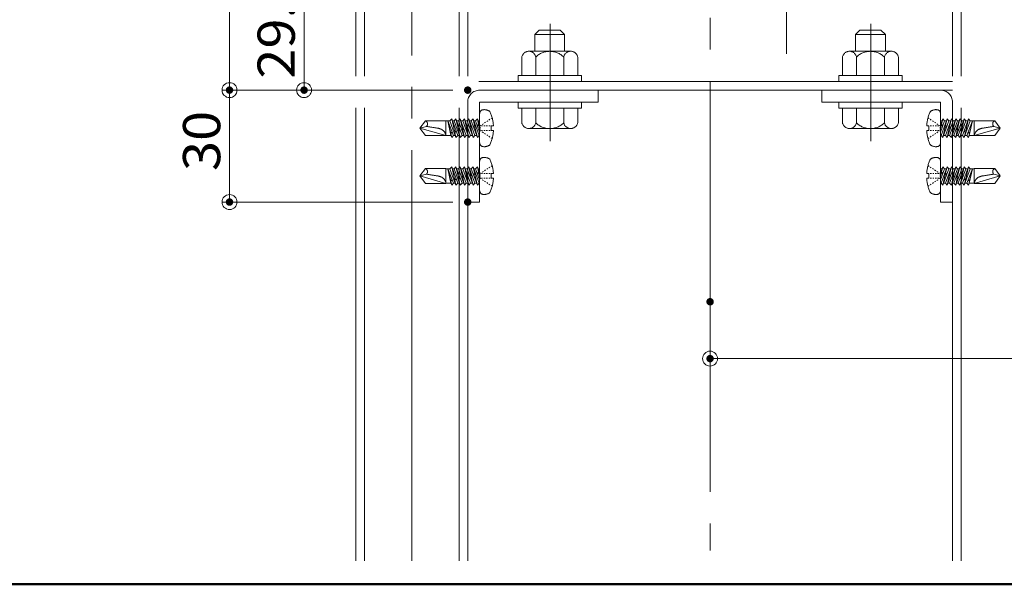
# Model space of a CAD drawing. Units: millimetres. Extents: x -800 to 807, y -553 to 555.
# Drawn here: x -432 to -168, y -553 to -401 of the extents above; entities that cross this region are included whole.
import ezdxf

# ---------------------------------------------------------------- set-up
doc = ezdxf.new("R2010")
doc.units = ezdxf.units.MM
doc.header["$LTSCALE"] = 5
for name, pattern in [('JWW_CENTERX2', [27.093333, 22.013333, -1.693333, 1.693333, -1.693333]), ('JWW_DASHED3', [3.386667, 2.54, -0.846667]), ('JWW_DASHEDX2', [27.093333, 25.4, -1.693333])]:
    doc.linetypes.add(name, pattern=pattern)
for name, color, linetype in [('2通り芯', 7, 'Continuous'), ('6文字', 7, 'Continuous'), ('CENTER', 7, 'Continuous'), ('shade', 7, 'Continuous'), ('zumenwaku', 7, 'Continuous'), ('製品', 7, 'Continuous')]:
    doc.layers.add(name, color=color, linetype=linetype)
doc.styles.add('ＭＳ ゴシック', font='txt', dxfattribs={"height": 1})

# ---------------------------------------------------------------- blocks, each defined once
blk = doc.blocks.new('_ORIGIN_0-B_')
at = {"layer": '6文字', "color": 1, "linetype": 'Continuous', "lineweight": 5}
blk.add_line((0, 0), (-1, 0), dxfattribs=at)
blk.add_circle((0, 0), 0.5, dxfattribs=at)

msp = doc.modelspace()

# ---------------------------------------------------------------- linework, layer by layer
at = {"color": 6, "linetype": 'JWW_CENTERX2', "lineweight": 9}
for p, q in [((-289.88, -433.97), (-289.88, -402.54)), ((-203.88, -433.97), (-203.88, -402.54))]:
    msp.add_line(p, q, dxfattribs=at)
at = {"layer": '2通り芯', "color": 1, "linetype": 'JWW_CENTERX2', "lineweight": 9}
for p, q in [((-246.98, 259.49), (-246.98, -543.64)), ((-226.48, -335.92), (-226.48, -410.52))]:
    msp.add_line(p, q, dxfattribs=at)
at = {"layer": '6文字', "color": 1, "linetype": 'Continuous', "lineweight": 5}
for p, q in [((-375.86, -324.28), (-375.86, -416.28)), ((-355.86, -394.78), (-355.86, -416.28)), ((-315.98, -420.28), (-377.86, -420.28)), ((-315.98, -420.28), (-377.86, -420.28)), ((-315.98, -420.28), (-357.86, -420.28)), ((-375.86, -424.28), (-375.86, -446.28)), ((-315.98, -450.28), (-377.86, -450.28)), ((-246.98, -480.99), (-246.98, -494.23)), ((371.47, -492.23), (-242.98, -492.23))]:
    msp.add_line(p, q, dxfattribs=at)
at = {"layer": 'CENTER', "color": 5, "linetype": 'JWW_CENTERX2', "lineweight": 5}
msp.add_line((-326.98, -546.43), (-326.98, -154.09), dxfattribs=at)
at = {"layer": 'DEFPOINTS', "color": 1, "linetype": 'Continuous', "lineweight": 5, "const_width": 1}
for points in [[(-375.36, -420.28, 0.414214), (-375.86, -419.78, 0.414214), (-376.36, -420.28, 0.414214), (-375.86, -420.78, 0.414214)], [(-355.36, -420.28, 0.414214), (-355.86, -419.78, 0.414214), (-356.36, -420.28, 0.414214), (-355.86, -420.78, 0.414214)], [(-311.48, -420.28, 0.414214), (-311.98, -419.78, 0.414214), (-312.48, -420.28, 0.414214), (-311.98, -420.78, 0.414214)], [(-311.48, -420.28, 0.414214), (-311.98, -419.78, 0.414214), (-312.48, -420.28, 0.414214), (-311.98, -420.78, 0.414214)], [(-311.48, -420.28, 0.414214), (-311.98, -419.78, 0.414214), (-312.48, -420.28, 0.414214), (-311.98, -420.78, 0.414214)], [(-375.36, -450.28, 0.414214), (-375.86, -449.78, 0.414214), (-376.36, -450.28, 0.414214), (-375.86, -450.78, 0.414214)], [(-311.48, -450.28, 0.414214), (-311.98, -449.78, 0.414214), (-312.48, -450.28, 0.414214), (-311.98, -450.78, 0.414214)], [(-246.48, -476.99, 0.414214), (-246.98, -476.49, 0.414214), (-247.48, -476.99, 0.414214), (-246.98, -477.49, 0.414214)], [(-246.48, -492.23, 0.414214), (-246.98, -491.73, 0.414214), (-247.48, -492.23, 0.414214), (-246.98, -492.73, 0.414214)]]:
    msp.add_lwpolyline(points, format="xyb", close=True, dxfattribs=at)
at = {"layer": 'shade', "color": 6, "linetype": 'JWW_DASHEDX2', "lineweight": 15}
for p, q in [((-341.98, -154.09), (-341.98, -546.43)), ((-339.68, -154.09), (-339.68, -546.43)), ((-314.28, -154.09), (-314.28, -546.43)), ((-311.98, -154.09), (-311.98, -546.43)), ((-181.98, -154.09), (-181.98, -546.43)), ((-179.68, -154.09), (-179.68, -546.43)), ((-293.98, -405.38), (-292.78, -404.18)), ((-285.98, -405.38), (-293.98, -405.38)), ((-293.98, -409.88), (-293.98, -405.38)), ((-287.18, -404.18), (-292.78, -404.18)), ((-285.98, -405.38), (-287.18, -404.18)), ((-285.98, -409.88), (-285.98, -405.38)), ((-207.98, -405.38), (-206.78, -404.18)), ((-207.98, -405.38), (-199.98, -405.38)), ((-207.98, -409.88), (-207.98, -405.38)), ((-206.78, -404.18), (-201.18, -404.18)), ((-199.98, -405.38), (-201.18, -404.18)), ((-199.98, -409.88), (-199.98, -405.38)), ((-297.48, -416.38), (-297.48, -411.43)), ((-284.35, -409.88), (-295.61, -409.88)), ((-293.73, -416.38), (-293.73, -411.43)), ((-286.23, -416.38), (-286.23, -411.43)), ((-282.48, -416.38), (-282.48, -411.43)), ((-211.48, -416.38), (-211.48, -411.43)), ((-209.61, -409.88), (-198.35, -409.88)), ((-207.73, -416.38), (-207.73, -411.43)), ((-200.23, -416.38), (-200.23, -411.43)), ((-196.48, -416.38), (-196.48, -411.43)), ((-281.48, -416.38), (-298.48, -416.38)), ((-298.48, -416.38), (-298.48, -417.98)), ((-297.48, -416.38), (-282.48, -416.38)), ((-281.48, -417.98), (-281.48, -416.38)), ((-212.48, -417.98), (-212.48, -416.38)), ((-212.48, -416.38), (-195.48, -416.38)), ((-196.48, -416.38), (-211.48, -416.38)), ((-195.48, -416.38), (-195.48, -417.98)), ((-181.98, -417.98), (-311.98, -417.98)), ((-298.48, -417.98), (-281.48, -417.98)), ((-195.48, -417.98), (-212.48, -417.98)), ((-181.98, -420.28), (-311.98, -420.28)), ((-276.98, -420.28), (-308.78, -420.28)), ((-276.98, -420.28), (-276.98, -423.48)), ((-216.98, -420.28), (-185.18, -420.28)), ((-216.98, -420.28), (-216.98, -423.48)), ((-311.98, -423.48), (-311.98, -450.28)), ((-308.78, -450.28), (-308.78, -423.48)), ((-276.98, -423.48), (-308.78, -423.48)), ((-281.48, -423.48), (-298.48, -423.48)), ((-298.48, -423.48), (-298.48, -425.08)), ((-298.48, -425.08), (-281.48, -425.08)), ((-282.48, -425.08), (-297.48, -425.08)), ((-297.48, -425.08), (-297.48, -429.02)), ((-285.98, -425.08), (-293.98, -425.08)), ((-293.73, -425.08), (-293.73, -429.02)), ((-286.23, -425.08), (-286.23, -429.02)), ((-282.48, -425.08), (-282.48, -429.02)), ((-281.48, -425.08), (-281.48, -423.48)), ((-216.98, -423.48), (-185.18, -423.48)), ((-212.48, -425.08), (-212.48, -423.48)), ((-212.48, -423.48), (-195.48, -423.48)), ((-195.48, -425.08), (-212.48, -425.08)), ((-211.48, -425.08), (-196.48, -425.08)), ((-211.48, -425.08), (-211.48, -429.02)), ((-207.98, -425.08), (-199.98, -425.08)), ((-207.73, -425.08), (-207.73, -429.02)), ((-200.23, -425.08), (-200.23, -429.02)), ((-196.48, -425.08), (-196.48, -429.02)), ((-195.48, -423.48), (-195.48, -425.08)), ((-185.18, -450.28), (-185.18, -423.48)), ((-181.98, -423.48), (-181.98, -450.28)), ((-295.61, -430.58), (-284.35, -430.58)), ((-198.35, -430.58), (-209.61, -430.58)), ((-311.98, -450.28), (-308.78, -450.28)), ((-181.98, -450.28), (-185.18, -450.28))]:
    msp.add_line(p, q, dxfattribs=at)
for centre, radius, start, end in [((-295.6, -411.78), 1.91, 10.5295, 169.4705), ((-289.98, -415.18), 5.3, 44.9218, 135.0782), ((-284.35, -411.78), 1.91, 10.5295, 169.4705), ((-209.6, -411.78), 1.91, 10.5295, 169.4705), ((-203.98, -415.18), 5.3, 44.9218, 135.0782), ((-198.35, -411.78), 1.91, 10.5295, 169.4705), ((-308.78, -423.48), 3.2, 90, 180), ((-185.18, -423.48), 3.2, 0, 90), ((-295.6, -428.67), 1.91, 190.5295, 349.4705), ((-289.98, -425.28), 5.3, 224.9218, 315.0782), ((-284.35, -428.67), 1.91, 190.5295, 349.4705), ((-209.6, -428.67), 1.91, 190.5295, 349.4705), ((-203.98, -425.28), 5.3, 224.9218, 315.0782), ((-198.35, -428.67), 1.91, 190.5295, 349.4705)]:
    msp.add_arc(centre, radius, start, end, dxfattribs=at)
at = {"layer": 'zumenwaku', "color": 6, "linetype": 'Continuous', "lineweight": 50}
msp.add_line((-799.88, -552.7), (800.12, -552.7), dxfattribs=at)
at = {"layer": '製品', "color": 6, "linetype": 'JWW_DASHED3', "lineweight": 5}
for p, q in [((-308.78, -434.43), (-308.78, -426.52)), ((-305.42, -427.71), (-305.72, -427.9)), ((-188.53, -427.71), (-188.24, -427.9)), ((-185.18, -434.43), (-185.18, -426.52)), ((-324.78, -430.48), (-323.33, -428.49)), ((-323.05, -430.01), (-324.78, -430.48)), ((-317.82, -428.49), (-323.33, -428.49)), ((-317.82, -432.46), (-317.82, -428.49)), ((-316.74, -428.54), (-317.82, -428.54)), ((-316.47, -432.41), (-317.3, -428.54)), ((-315.81, -432.41), (-317.3, -428.54)), ((-316.61, -431.51), (-317.3, -428.54)), ((-316.27, -427.99), (-316.74, -428.54)), ((-316.74, -428.54), (-315.13, -432.96)), ((-315.53, -431.22), (-316.27, -427.99)), ((-314.66, -432.41), (-316.27, -427.99)), ((-315.59, -428.54), (-316.07, -428.54)), ((-315.13, -427.99), (-315.59, -428.54)), ((-315.59, -428.54), (-313.98, -432.96)), ((-314.45, -430.93), (-315.13, -427.99)), ((-313.51, -432.41), (-315.13, -427.99)), ((-314.45, -428.54), (-314.93, -428.54)), ((-313.98, -427.99), (-314.45, -428.54)), ((-314.45, -428.54), (-312.83, -432.96)), ((-312.37, -432.41), (-313.98, -427.99)), ((-313.37, -430.64), (-313.98, -427.99)), ((-313.3, -428.54), (-313.78, -428.54)), ((-312.83, -427.99), (-313.3, -428.54)), ((-313.3, -428.54), (-311.69, -432.96)), ((-311.22, -432.41), (-312.83, -427.99)), ((-312.29, -430.35), (-312.83, -427.99)), ((-312.15, -428.54), (-312.63, -428.54)), ((-312.29, -430.35), (-312.54, -430.62)), ((-311.93, -430.46), (-312.29, -430.35)), ((-311.69, -427.99), (-312.15, -428.54)), ((-312.15, -428.54), (-310.54, -432.96)), ((-310.07, -432.41), (-311.69, -427.99)), ((-311.21, -430.06), (-311.69, -427.99)), ((-311.01, -428.54), (-311.49, -428.54)), ((-311.21, -430.06), (-311.49, -430.34)), ((-311.49, -430.34), (-311.12, -430.45)), ((-310.89, -430.18), (-311.21, -430.06)), ((-311.12, -430.45), (-310.89, -430.18)), ((-310.54, -427.99), (-311.01, -428.54)), ((-311.01, -428.54), (-309.39, -432.96)), ((-308.92, -432.41), (-310.54, -427.99)), ((-310.13, -429.77), (-310.54, -427.99)), ((-310.13, -429.77), (-310.45, -430.06)), ((-310.45, -430.06), (-310.04, -430.16)), ((-309.86, -428.54), (-310.34, -428.54)), ((-309.84, -429.9), (-310.13, -429.77)), ((-310.04, -430.16), (-309.84, -429.9)), ((-309.39, -432.96), (-310.04, -430.16)), ((-309.39, -427.99), (-309.86, -428.54)), ((-309.86, -428.54), (-308.78, -431.5)), ((-309.05, -429.48), (-309.4, -429.78)), ((-309.4, -429.78), (-308.96, -429.87)), ((-308.78, -429.67), (-309.39, -427.99)), ((-309.05, -429.48), (-309.39, -427.99)), ((-308.78, -428.54), (-309.19, -428.54)), ((-308.8, -429.62), (-309.05, -429.48)), ((-308.96, -429.87), (-308.8, -429.62)), ((-308.78, -430.65), (-308.96, -429.87)), ((-308.36, -429.66), (-308.65, -429.86)), ((-308.65, -430.35), (-308.65, -430.1)), ((-307.99, -429.86), (-308.32, -429.86)), ((-307.77, -429.27), (-308.07, -429.46)), ((-307.33, -429.86), (-307.66, -429.86)), ((-307.18, -428.88), (-307.48, -429.07)), ((-306.67, -429.86), (-307, -429.86)), ((-306.6, -428.49), (-306.89, -428.68)), ((-306, -429.86), (-306.34, -429.86)), ((-306.01, -428.1), (-306.3, -428.29)), ((-305.67, -429.86), (-305.07, -429.86)), ((-305.67, -431.1), (-305.67, -429.86)), ((-188.28, -429.86), (-188.89, -429.86)), ((-188.28, -431.1), (-188.28, -429.86)), ((-187.95, -428.1), (-187.65, -428.29)), ((-187.95, -429.86), (-187.62, -429.86)), ((-187.36, -428.49), (-187.07, -428.68)), ((-187.29, -429.86), (-186.96, -429.86)), ((-186.77, -428.88), (-186.48, -429.07)), ((-186.63, -429.86), (-186.3, -429.86)), ((-186.18, -429.27), (-185.89, -429.46)), ((-185.96, -429.86), (-185.63, -429.86)), ((-185.6, -429.66), (-185.3, -429.86)), ((-185.3, -430.35), (-185.3, -430.1)), ((-185.18, -429.67), (-184.57, -427.99)), ((-184.1, -428.54), (-185.18, -431.5)), ((-185.18, -428.54), (-184.76, -428.54)), ((-185.18, -430.65), (-185, -429.87)), ((-185.16, -429.62), (-184.91, -429.48)), ((-185, -429.87), (-185.16, -429.62)), ((-185.03, -432.41), (-183.42, -427.99)), ((-184.55, -429.78), (-185, -429.87)), ((-184.91, -429.48), (-184.57, -427.99)), ((-184.91, -429.48), (-184.55, -429.78)), ((-184.57, -427.99), (-184.1, -428.54)), ((-182.95, -428.54), (-184.57, -432.96)), ((-184.57, -432.96), (-183.92, -430.16)), ((-184.12, -429.9), (-183.83, -429.77)), ((-183.92, -430.16), (-184.12, -429.9)), ((-184.1, -428.54), (-183.62, -428.54)), ((-183.51, -430.06), (-183.92, -430.16)), ((-183.89, -432.41), (-182.27, -427.99)), ((-183.83, -429.77), (-183.42, -427.99)), ((-183.83, -429.77), (-183.51, -430.06)), ((-183.42, -427.99), (-182.95, -428.54)), ((-181.8, -428.54), (-183.42, -432.96)), ((-183.07, -430.18), (-182.75, -430.06)), ((-182.84, -430.45), (-183.07, -430.18)), ((-182.95, -428.54), (-182.47, -428.54)), ((-182.46, -430.34), (-182.84, -430.45)), ((-182.75, -430.06), (-182.27, -427.99)), ((-182.75, -430.06), (-182.46, -430.34)), ((-182.74, -432.41), (-181.12, -427.99)), ((-182.27, -427.99), (-181.8, -428.54)), ((-180.66, -428.54), (-182.27, -432.96)), ((-182.03, -430.46), (-181.67, -430.35)), ((-181.8, -428.54), (-181.32, -428.54)), ((-181.67, -430.35), (-181.12, -427.99)), ((-181.67, -430.35), (-181.42, -430.62)), ((-181.59, -432.41), (-179.98, -427.99)), ((-181.12, -427.99), (-180.66, -428.54)), ((-179.51, -428.54), (-181.12, -432.96)), ((-180.66, -428.54), (-180.18, -428.54)), ((-180.59, -430.64), (-179.98, -427.99)), ((-180.44, -432.41), (-178.83, -427.99)), ((-179.98, -427.99), (-179.51, -428.54)), ((-178.36, -428.54), (-179.98, -432.96)), ((-179.51, -430.93), (-178.83, -427.99)), ((-179.51, -428.54), (-179.03, -428.54)), ((-179.3, -432.41), (-177.68, -427.99)), ((-178.83, -427.99), (-178.36, -428.54)), ((-177.22, -428.54), (-178.83, -432.96)), ((-178.43, -431.22), (-177.68, -427.99)), ((-178.36, -428.54), (-177.88, -428.54)), ((-178.15, -432.41), (-176.65, -428.54)), ((-177.68, -427.99), (-177.22, -428.54)), ((-177.48, -432.41), (-176.65, -428.54)), ((-177.34, -431.51), (-176.65, -428.54)), ((-177.22, -428.54), (-176.13, -428.54)), ((-176.13, -432.46), (-176.13, -428.49)), ((-176.13, -428.49), (-170.62, -428.49)), ((-170.91, -430.01), (-169.18, -430.48)), ((-169.18, -430.48), (-170.62, -428.49)), ((-323.33, -432.46), (-324.78, -430.48)), ((-317.82, -432.46), (-324.78, -430.48)), ((-323.33, -432.46), (-317.82, -432.46)), ((-316.47, -432.41), (-317.82, -432.41)), ((-316.61, -431.51), (-316.62, -431.72)), ((-316.62, -431.72), (-316.52, -431.9)), ((-316.13, -431.59), (-316.61, -431.51)), ((-316.52, -431.9), (-316.13, -431.59)), ((-316.27, -432.96), (-316.52, -431.89)), ((-316.47, -432.41), (-316.27, -432.96)), ((-316.27, -432.96), (-315.81, -432.41)), ((-315.33, -432.41), (-315.81, -432.41)), ((-315.53, -431.22), (-315.67, -431.46)), ((-315.67, -431.46), (-315.44, -431.61)), ((-315.07, -431.3), (-315.53, -431.22)), ((-315.44, -431.61), (-315.07, -431.3)), ((-315.13, -432.96), (-315.44, -431.61)), ((-315.13, -432.96), (-314.66, -432.41)), ((-314.18, -432.41), (-314.66, -432.41)), ((-314.45, -430.93), (-314.63, -431.18)), ((-314.63, -431.18), (-314.36, -431.32)), ((-314.02, -431.02), (-314.45, -430.93)), ((-314.36, -431.32), (-314.02, -431.02)), ((-313.98, -432.96), (-314.36, -431.32)), ((-313.98, -432.96), (-313.51, -432.41)), ((-313.37, -430.64), (-313.58, -430.9)), ((-313.58, -430.9), (-313.28, -431.03)), ((-313.03, -432.41), (-313.51, -432.41)), ((-312.98, -430.74), (-313.37, -430.64)), ((-313.28, -431.03), (-312.98, -430.74)), ((-312.83, -432.96), (-313.28, -431.03)), ((-312.83, -432.96), (-312.37, -432.41)), ((-312.54, -430.62), (-312.2, -430.74)), ((-311.88, -432.41), (-312.37, -432.41)), ((-312.2, -430.74), (-311.93, -430.46)), ((-311.69, -432.96), (-312.2, -430.74)), ((-311.69, -432.96), (-311.22, -432.41)), ((-310.74, -432.41), (-311.22, -432.41)), ((-310.54, -432.96), (-311.12, -430.45)), ((-310.54, -432.96), (-310.07, -432.41)), ((-309.59, -432.41), (-310.07, -432.41)), ((-309.39, -432.96), (-308.92, -432.41)), ((-308.78, -432.41), (-308.92, -432.41)), ((-308.65, -430.85), (-308.65, -430.6)), ((-308.36, -431.29), (-308.65, -431.1)), ((-307.99, -431.1), (-308.32, -431.1)), ((-307.77, -431.68), (-308.07, -431.49)), ((-307.33, -431.1), (-307.66, -431.1)), ((-307.18, -432.07), (-307.48, -431.88)), ((-306.67, -431.1), (-307, -431.1)), ((-306.6, -432.46), (-306.89, -432.27)), ((-306, -431.1), (-306.34, -431.1)), ((-306.01, -432.86), (-306.3, -432.66)), ((-305.07, -431.1), (-305.67, -431.1)), ((-188.89, -431.1), (-188.28, -431.1)), ((-187.95, -431.1), (-187.62, -431.1)), ((-187.95, -432.86), (-187.65, -432.66)), ((-187.36, -432.46), (-187.07, -432.27)), ((-187.29, -431.1), (-186.96, -431.1)), ((-186.77, -432.07), (-186.48, -431.88)), ((-186.63, -431.1), (-186.3, -431.1)), ((-186.18, -431.68), (-185.89, -431.49)), ((-185.96, -431.1), (-185.63, -431.1)), ((-185.6, -431.29), (-185.3, -431.1)), ((-185.3, -430.85), (-185.3, -430.6)), ((-185.18, -432.41), (-185.03, -432.41)), ((-184.57, -432.96), (-185.03, -432.41)), ((-184.37, -432.41), (-183.89, -432.41)), ((-183.42, -432.96), (-183.89, -432.41)), ((-183.42, -432.96), (-182.84, -430.45)), ((-183.22, -432.41), (-182.74, -432.41)), ((-182.27, -432.96), (-182.74, -432.41)), ((-182.27, -432.96), (-181.76, -430.74)), ((-182.07, -432.41), (-181.59, -432.41)), ((-181.76, -430.74), (-182.03, -430.46)), ((-181.42, -430.62), (-181.76, -430.74)), ((-181.12, -432.96), (-181.59, -432.41)), ((-181.12, -432.96), (-180.68, -431.03)), ((-180.98, -430.74), (-180.59, -430.64)), ((-180.68, -431.03), (-180.98, -430.74)), ((-180.92, -432.41), (-180.44, -432.41)), ((-180.37, -430.9), (-180.68, -431.03)), ((-180.59, -430.64), (-180.37, -430.9)), ((-179.98, -432.96), (-180.44, -432.41)), ((-179.98, -432.96), (-179.6, -431.32)), ((-179.94, -431.02), (-179.51, -430.93)), ((-179.6, -431.32), (-179.94, -431.02)), ((-179.78, -432.41), (-179.3, -432.41)), ((-179.33, -431.18), (-179.6, -431.32)), ((-179.51, -430.93), (-179.33, -431.18)), ((-178.83, -432.96), (-179.3, -432.41)), ((-178.89, -431.3), (-178.43, -431.22)), ((-178.52, -431.61), (-178.89, -431.3)), ((-178.83, -432.96), (-178.52, -431.61)), ((-178.63, -432.41), (-178.15, -432.41)), ((-178.28, -431.46), (-178.52, -431.61)), ((-178.43, -431.22), (-178.28, -431.46)), ((-177.68, -432.96), (-178.15, -432.41)), ((-177.83, -431.59), (-177.35, -431.51)), ((-177.44, -431.9), (-177.83, -431.59)), ((-177.68, -432.96), (-177.43, -431.89)), ((-177.48, -432.41), (-177.68, -432.96)), ((-177.48, -432.41), (-176.13, -432.41)), ((-177.33, -431.72), (-177.44, -431.9)), ((-177.35, -431.51), (-177.33, -431.72)), ((-176.13, -432.46), (-169.18, -430.48)), ((-170.62, -432.46), (-176.13, -432.46)), ((-170.62, -432.46), (-169.18, -430.48)), ((-305.42, -433.25), (-305.72, -433.05)), ((-188.53, -433.25), (-188.24, -433.05)), ((-316.27, -440.79), (-316.74, -441.34)), ((-315.53, -444.02), (-316.27, -440.79)), ((-314.66, -445.21), (-316.27, -440.79)), ((-315.13, -440.79), (-315.59, -441.34)), ((-314.45, -443.73), (-315.13, -440.79)), ((-313.51, -445.21), (-315.13, -440.79)), ((-313.98, -440.79), (-314.45, -441.34)), ((-312.37, -445.21), (-313.98, -440.79)), ((-313.37, -443.44), (-313.98, -440.79)), ((-312.83, -440.79), (-313.3, -441.34)), ((-311.22, -445.21), (-312.83, -440.79)), ((-312.29, -443.15), (-312.83, -440.79)), ((-311.69, -440.79), (-312.15, -441.34)), ((-310.07, -445.21), (-311.69, -440.79)), ((-311.21, -442.86), (-311.69, -440.79)), ((-310.54, -440.79), (-311.01, -441.34)), ((-308.92, -445.21), (-310.54, -440.79)), ((-310.13, -442.57), (-310.54, -440.79)), ((-309.39, -440.79), (-309.86, -441.34)), ((-308.78, -442.47), (-309.39, -440.79)), ((-309.05, -442.28), (-309.39, -440.79)), ((-308.78, -447.23), (-308.78, -439.32)), ((-306.01, -440.9), (-306.3, -441.09)), ((-305.42, -440.51), (-305.72, -440.7)), ((-188.53, -440.51), (-188.24, -440.7)), ((-187.95, -440.9), (-187.65, -441.09)), ((-185.18, -447.23), (-185.18, -439.32)), ((-185.18, -442.47), (-184.57, -440.79)), ((-185.03, -445.21), (-183.42, -440.79)), ((-184.91, -442.28), (-184.57, -440.79)), ((-184.57, -440.79), (-184.1, -441.34)), ((-183.89, -445.21), (-182.27, -440.79)), ((-183.83, -442.57), (-183.42, -440.79)), ((-183.42, -440.79), (-182.95, -441.34)), ((-182.75, -442.86), (-182.27, -440.79)), ((-182.74, -445.21), (-181.12, -440.79)), ((-182.27, -440.79), (-181.8, -441.34)), ((-181.67, -443.15), (-181.12, -440.79)), ((-181.59, -445.21), (-179.98, -440.79)), ((-181.12, -440.79), (-180.66, -441.34)), ((-180.59, -443.44), (-179.98, -440.79)), ((-180.44, -445.21), (-178.83, -440.79)), ((-179.98, -440.79), (-179.51, -441.34)), ((-179.51, -443.73), (-178.83, -440.79)), ((-179.3, -445.21), (-177.68, -440.79)), ((-178.83, -440.79), (-178.36, -441.34)), ((-178.43, -444.02), (-177.68, -440.79)), ((-177.68, -440.79), (-177.22, -441.34)), ((-324.78, -443.28), (-323.33, -441.29)), ((-323.05, -442.81), (-324.78, -443.28)), ((-323.33, -445.26), (-324.78, -443.28)), ((-317.82, -445.26), (-324.78, -443.28)), ((-317.82, -441.29), (-323.33, -441.29)), ((-317.82, -445.26), (-317.82, -441.29)), ((-316.74, -441.34), (-317.82, -441.34)), ((-316.47, -445.21), (-317.3, -441.34)), ((-315.81, -445.21), (-317.3, -441.34)), ((-316.61, -444.31), (-317.3, -441.34)), ((-316.74, -441.34), (-315.13, -445.76)), ((-315.59, -441.34), (-316.07, -441.34)), ((-315.59, -441.34), (-313.98, -445.76)), ((-314.45, -441.34), (-314.93, -441.34)), ((-314.45, -441.34), (-312.83, -445.76)), ((-313.3, -441.34), (-313.78, -441.34)), ((-313.37, -443.44), (-313.58, -443.7)), ((-312.98, -443.54), (-313.37, -443.44)), ((-313.3, -441.34), (-311.69, -445.76)), ((-313.28, -443.83), (-312.98, -443.54)), ((-312.15, -441.34), (-312.63, -441.34)), ((-312.29, -443.15), (-312.54, -443.42)), ((-312.54, -443.42), (-312.2, -443.54)), ((-311.93, -443.26), (-312.29, -443.15)), ((-312.2, -443.54), (-311.93, -443.26)), ((-311.69, -445.76), (-312.2, -443.54)), ((-312.15, -441.34), (-310.54, -445.76)), ((-311.01, -441.34), (-311.49, -441.34)), ((-311.21, -442.86), (-311.49, -443.14)), ((-311.49, -443.14), (-311.12, -443.25)), ((-310.89, -442.98), (-311.21, -442.86)), ((-311.12, -443.25), (-310.89, -442.98)), ((-310.54, -445.76), (-311.12, -443.25)), ((-311.01, -441.34), (-309.39, -445.76)), ((-310.13, -442.57), (-310.45, -442.86)), ((-310.45, -442.86), (-310.04, -442.96)), ((-309.86, -441.34), (-310.34, -441.34)), ((-309.84, -442.7), (-310.13, -442.57)), ((-310.04, -442.96), (-309.84, -442.7)), ((-309.39, -445.76), (-310.04, -442.96)), ((-309.86, -441.34), (-308.78, -444.3)), ((-309.05, -442.28), (-309.4, -442.58)), ((-309.4, -442.58), (-308.96, -442.67)), ((-308.78, -441.34), (-309.19, -441.34)), ((-308.8, -442.42), (-309.05, -442.28)), ((-308.96, -442.67), (-308.8, -442.42)), ((-308.78, -443.45), (-308.96, -442.67)), ((-308.36, -442.46), (-308.65, -442.66)), ((-308.65, -443.15), (-308.65, -442.9)), ((-308.65, -443.65), (-308.65, -443.4)), ((-307.99, -442.66), (-308.32, -442.66)), ((-307.77, -442.07), (-308.07, -442.26)), ((-307.33, -442.66), (-307.66, -442.66)), ((-307.18, -441.68), (-307.48, -441.87)), ((-306.67, -442.66), (-307, -442.66)), ((-306.6, -441.29), (-306.89, -441.48)), ((-306, -442.66), (-306.34, -442.66)), ((-305.67, -442.66), (-305.07, -442.66)), ((-305.67, -443.9), (-305.67, -442.66)), ((-188.28, -442.66), (-188.89, -442.66)), ((-188.28, -443.9), (-188.28, -442.66)), ((-187.95, -442.66), (-187.62, -442.66)), ((-187.36, -441.29), (-187.07, -441.48)), ((-187.29, -442.66), (-186.96, -442.66)), ((-186.77, -441.68), (-186.48, -441.87)), ((-186.63, -442.66), (-186.3, -442.66)), ((-186.18, -442.07), (-185.89, -442.26)), ((-185.96, -442.66), (-185.63, -442.66)), ((-185.6, -442.46), (-185.3, -442.66)), ((-185.3, -443.15), (-185.3, -442.9)), ((-185.3, -443.65), (-185.3, -443.4)), ((-184.1, -441.34), (-185.18, -444.3)), ((-185.18, -441.34), (-184.76, -441.34)), ((-185.18, -443.45), (-185, -442.67)), ((-185.16, -442.42), (-184.91, -442.28)), ((-185, -442.67), (-185.16, -442.42)), ((-184.55, -442.58), (-185, -442.67)), ((-184.91, -442.28), (-184.55, -442.58)), ((-182.95, -441.34), (-184.57, -445.76)), ((-184.57, -445.76), (-183.92, -442.96)), ((-184.12, -442.7), (-183.83, -442.57)), ((-183.92, -442.96), (-184.12, -442.7)), ((-184.1, -441.34), (-183.62, -441.34)), ((-183.51, -442.86), (-183.92, -442.96)), ((-183.83, -442.57), (-183.51, -442.86)), ((-181.8, -441.34), (-183.42, -445.76)), ((-183.42, -445.76), (-182.84, -443.25)), ((-183.07, -442.98), (-182.75, -442.86)), ((-182.84, -443.25), (-183.07, -442.98)), ((-182.95, -441.34), (-182.47, -441.34)), ((-182.46, -443.14), (-182.84, -443.25)), ((-182.75, -442.86), (-182.46, -443.14)), ((-180.66, -441.34), (-182.27, -445.76)), ((-182.27, -445.76), (-181.76, -443.54)), ((-182.03, -443.26), (-181.67, -443.15)), ((-181.76, -443.54), (-182.03, -443.26)), ((-181.8, -441.34), (-181.32, -441.34)), ((-181.42, -443.42), (-181.76, -443.54)), ((-181.67, -443.15), (-181.42, -443.42)), ((-179.51, -441.34), (-181.12, -445.76)), ((-180.98, -443.54), (-180.59, -443.44)), ((-180.68, -443.83), (-180.98, -443.54)), ((-180.66, -441.34), (-180.18, -441.34)), ((-180.59, -443.44), (-180.37, -443.7)), ((-178.36, -441.34), (-179.98, -445.76)), ((-179.51, -441.34), (-179.03, -441.34)), ((-177.22, -441.34), (-178.83, -445.76)), ((-178.36, -441.34), (-177.88, -441.34)), ((-178.15, -445.21), (-176.65, -441.34)), ((-177.48, -445.21), (-176.65, -441.34)), ((-177.34, -444.31), (-176.65, -441.34)), ((-177.22, -441.34), (-176.13, -441.34)), ((-176.13, -445.26), (-176.13, -441.29)), ((-176.13, -441.29), (-170.62, -441.29)), ((-176.13, -445.26), (-169.18, -443.28)), ((-170.91, -442.81), (-169.18, -443.28)), ((-169.18, -443.28), (-170.62, -441.29)), ((-170.62, -445.26), (-169.18, -443.28)), ((-323.33, -445.26), (-317.82, -445.26)), ((-316.47, -445.21), (-317.82, -445.21)), ((-316.61, -444.31), (-316.62, -444.52)), ((-316.62, -444.52), (-316.52, -444.7)), ((-316.13, -444.39), (-316.61, -444.31)), ((-316.52, -444.7), (-316.13, -444.39)), ((-316.27, -445.76), (-316.52, -444.69)), ((-316.47, -445.21), (-316.27, -445.76)), ((-316.27, -445.76), (-315.81, -445.21)), ((-315.33, -445.21), (-315.81, -445.21)), ((-315.53, -444.02), (-315.67, -444.26)), ((-315.67, -444.26), (-315.44, -444.41)), ((-315.07, -444.1), (-315.53, -444.02)), ((-315.44, -444.41), (-315.07, -444.1)), ((-315.13, -445.76), (-315.44, -444.41)), ((-315.13, -445.76), (-314.66, -445.21)), ((-314.18, -445.21), (-314.66, -445.21)), ((-314.45, -443.73), (-314.63, -443.98)), ((-314.63, -443.98), (-314.36, -444.12)), ((-314.02, -443.82), (-314.45, -443.73)), ((-314.36, -444.12), (-314.02, -443.82)), ((-313.98, -445.76), (-314.36, -444.12)), ((-313.98, -445.76), (-313.51, -445.21)), ((-313.58, -443.7), (-313.28, -443.83)), ((-313.03, -445.21), (-313.51, -445.21)), ((-312.83, -445.76), (-313.28, -443.83)), ((-312.83, -445.76), (-312.37, -445.21)), ((-311.88, -445.21), (-312.37, -445.21)), ((-311.69, -445.76), (-311.22, -445.21)), ((-310.74, -445.21), (-311.22, -445.21)), ((-310.54, -445.76), (-310.07, -445.21)), ((-309.59, -445.21), (-310.07, -445.21)), ((-309.39, -445.76), (-308.92, -445.21)), ((-308.78, -445.21), (-308.92, -445.21)), ((-308.36, -444.09), (-308.65, -443.9)), ((-307.99, -443.9), (-308.32, -443.9)), ((-307.77, -444.48), (-308.07, -444.29)), ((-307.33, -443.9), (-307.66, -443.9)), ((-307.18, -444.87), (-307.48, -444.68)), ((-306.67, -443.9), (-307, -443.9)), ((-306.6, -445.26), (-306.89, -445.07)), ((-306, -443.9), (-306.34, -443.9)), ((-306.01, -445.66), (-306.3, -445.46)), ((-305.42, -446.05), (-305.72, -445.85)), ((-305.07, -443.9), (-305.67, -443.9)), ((-188.89, -443.9), (-188.28, -443.9)), ((-188.53, -446.05), (-188.24, -445.85)), ((-187.95, -443.9), (-187.62, -443.9)), ((-187.95, -445.66), (-187.65, -445.46)), ((-187.36, -445.26), (-187.07, -445.07)), ((-187.29, -443.9), (-186.96, -443.9)), ((-186.77, -444.87), (-186.48, -444.68)), ((-186.63, -443.9), (-186.3, -443.9)), ((-186.18, -444.48), (-185.89, -444.29)), ((-185.96, -443.9), (-185.63, -443.9)), ((-185.6, -444.09), (-185.3, -443.9)), ((-185.18, -445.21), (-185.03, -445.21)), ((-184.57, -445.76), (-185.03, -445.21)), ((-184.37, -445.21), (-183.89, -445.21)), ((-183.42, -445.76), (-183.89, -445.21)), ((-183.22, -445.21), (-182.74, -445.21)), ((-182.27, -445.76), (-182.74, -445.21)), ((-182.07, -445.21), (-181.59, -445.21)), ((-181.12, -445.76), (-181.59, -445.21)), ((-181.12, -445.76), (-180.68, -443.83)), ((-180.92, -445.21), (-180.44, -445.21)), ((-180.37, -443.7), (-180.68, -443.83)), ((-179.98, -445.76), (-180.44, -445.21)), ((-179.98, -445.76), (-179.6, -444.12)), ((-179.94, -443.82), (-179.51, -443.73)), ((-179.6, -444.12), (-179.94, -443.82)), ((-179.78, -445.21), (-179.3, -445.21)), ((-179.33, -443.98), (-179.6, -444.12)), ((-179.51, -443.73), (-179.33, -443.98)), ((-178.83, -445.76), (-179.3, -445.21)), ((-178.89, -444.1), (-178.43, -444.02)), ((-178.52, -444.41), (-178.89, -444.1)), ((-178.83, -445.76), (-178.52, -444.41)), ((-178.63, -445.21), (-178.15, -445.21)), ((-178.28, -444.26), (-178.52, -444.41)), ((-178.43, -444.02), (-178.28, -444.26)), ((-177.68, -445.76), (-178.15, -445.21)), ((-177.83, -444.39), (-177.35, -444.31)), ((-177.44, -444.7), (-177.83, -444.39)), ((-177.68, -445.76), (-177.43, -444.69)), ((-177.48, -445.21), (-177.68, -445.76)), ((-177.48, -445.21), (-176.13, -445.21)), ((-177.33, -444.52), (-177.44, -444.7)), ((-177.35, -444.31), (-177.33, -444.52)), ((-170.62, -445.26), (-176.13, -445.26))]:
    msp.add_line(p, q, dxfattribs=at)
for centre, radius, start, end in [((-307.78, -426.52), 0.994, 99.5941, 180), ((-307.54, -427.99), 2.48, 53.1301, 99.5941), ((-315.61, -430.48), 10.56, 3.3723, 25.0576), ((-178.35, -430.48), 10.56, 154.9424, 176.6277), ((-186.42, -427.99), 2.48, 80.4059, 126.8699), ((-186.17, -426.52), 0.994, 0, 80.4059), ((-323.68, -429.34), 0.918, 312.9449, 68.1452), ((-334.83, -518.81), 89.57, 80.52, 82.4454), ((-159.13, -518.81), 89.57, 97.5546, 99.48), ((-170.28, -429.34), 0.918, 111.8548, 227.0551), ((-320.68, -434.09), 3.68, 63.8422, 80.52), ((-320.05, -432.81), 2.26, 8.8718, 63.8422), ((-315.61, -430.48), 10.56, 334.9424, 356.6277), ((-178.35, -430.48), 10.56, 183.3723, 205.0576), ((-173.9, -432.81), 2.26, 116.1578, 171.1282), ((-173.28, -434.09), 3.68, 99.48, 116.1578), ((-307.78, -434.43), 0.994, 180, 260.4059), ((-307.54, -432.96), 2.48, 260.4059, 306.8699), ((-186.42, -432.96), 2.48, 233.1301, 279.5941), ((-186.17, -434.43), 0.994, 279.5941, 0), ((-307.54, -440.79), 2.48, 53.1301, 99.5941), ((-186.42, -440.79), 2.48, 80.4059, 126.8699), ((-307.78, -439.32), 0.994, 99.5941, 180), ((-315.61, -443.28), 10.56, 3.3723, 25.0576), ((-178.35, -443.28), 10.56, 154.9424, 176.6277), ((-186.17, -439.32), 0.994, 0, 80.4059), ((-323.68, -442.14), 0.918, 312.9449, 68.1452), ((-334.83, -531.61), 89.57, 80.52, 82.4454), ((-320.68, -446.89), 3.68, 63.8422, 80.52), ((-320.05, -445.61), 2.26, 8.8718, 63.8422), ((-173.9, -445.61), 2.26, 116.1578, 171.1282), ((-173.28, -446.89), 3.68, 99.48, 116.1578), ((-159.13, -531.61), 89.57, 97.5546, 99.48), ((-170.28, -442.14), 0.918, 111.8548, 227.0551), ((-315.61, -443.28), 10.56, 334.9424, 356.6277), ((-178.35, -443.28), 10.56, 183.3723, 205.0576), ((-307.78, -447.23), 0.994, 180, 260.4059), ((-307.54, -445.76), 2.48, 260.4059, 306.8699), ((-186.42, -445.76), 2.48, 233.1301, 279.5941), ((-186.17, -447.23), 0.994, 279.5941, 0)]:
    msp.add_arc(centre, radius, start, end, dxfattribs=at)

# ---------------------------------------------------------------- block references
at = {"layer": '6文字', "color": 1, "linetype": 'Continuous', "lineweight": 5, "xscale": 4, "yscale": 4}
for p, rotation in [((-375.86, -420.28), 270), ((-355.86, -420.28), 270), ((-375.86, -420.28), 90), ((-375.86, -450.28), 270), ((-246.98, -492.23), 180)]:
    msp.add_blockref('_ORIGIN_0-B_', p, dxfattribs=dict(at, rotation=rotation))

# ---------------------------------------------------------------- texts
at = {"layer": '6文字', "color": 2, "linetype": 'Continuous', "lineweight": 20, "style": 'ＭＳ ゴシック', "width": 1.065897}
for s, p in [('29.5', (-358.35, -417.19)), ('30', (-378.35, -441.94))]:
    msp.add_text(s, height=9.982, rotation=90, dxfattribs=at).set_placement(p)

doc.saveas('drawing.dxf')
